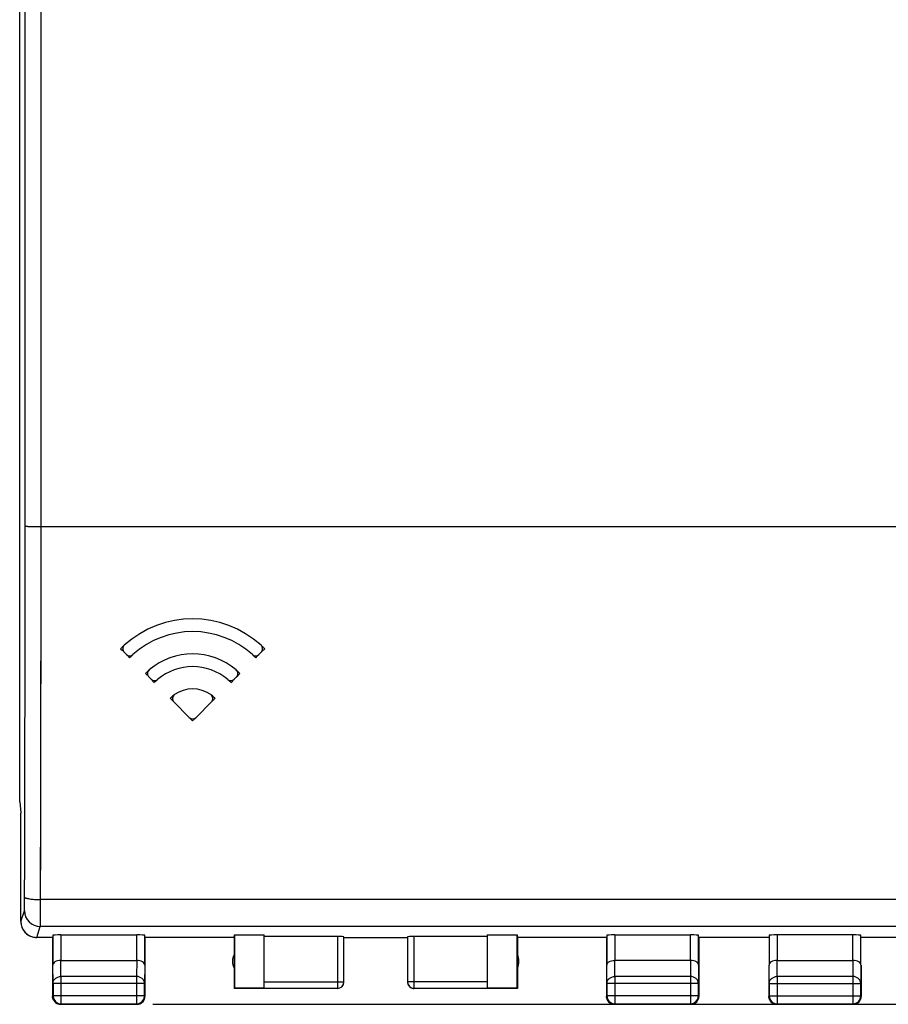
# Model space of a CAD drawing. Units: millimetres. Extents: x -84 to 36, y -25 to 44.
# Drawn here: x -22 to 5, y -25 to 6 of the extents above; entities that cross this region are included whole.
import ezdxf

# ---------------------------------------------------------------- set-up
doc = ezdxf.new("R2010")
doc.units = ezdxf.units.MM
doc.header["$LTSCALE"] = 16.335
doc.layers.get('0').update_dxf_attribs({"linetype": 'CONTINUOUS'})
for name, color, linetype in [('ASSI', 7, 'CONTINUOUS'), ('CURVE', 7, 'CONTINUOUS'), ('MEC', 7, 'CONTINUOUS')]:
    doc.layers.add(name, color=color, linetype=linetype)
doc.styles.get("Standard").update_dxf_attribs({"font": 'txt', "width": 0.8})
doc.dimstyles.new('DIMSTYLE_2', dxfattribs={"dimtxt": 3, "dimasz": 3, "dimexe": 1.5, "dimexo": 0.5, "dimgap": 0.75, "dimtad": 1, "dimtxsty": 'STANDARD', "dimblk": '_FILLED', "dimblk1": '_FILLED', "dimblk2": '_FILLED', "dimcen": 0.09, "dimazin": 2, "dimtfac": 1, "dimtofl": 0, "dimtmove": 0, "dimatfit": 3, "dimldrblk": '_FILLED', "dimfxl": 1, "dimtolj": 1, "dimarcsym": 0})

# ---------------------------------------------------------------- blocks, each defined once
blk = doc.blocks.new('_FILLED')
at = {"color": 0, "linetype": 'BYBLOCK'}
blk.add_solid([(0, 0), (-1, 0.317), (-1, -0.317)], dxfattribs=at)
blk = doc.blocks.new('*D1')
at = {"color": 7, "linetype": 'CONTINUOUS'}
for p, q in [((-18.283, 24.5), (35.964, 24.5)), ((34.464, 24.5), (34.464, 0)), ((34.464, -24.5), (34.464, 0)), ((-18.283, -24.5), (35.964, -24.5))]:
    blk.add_line(p, q, dxfattribs=at)
at = {"color": 7, "linetype": 'CONTINUOUS', "xscale": 3, "yscale": 3, "zscale": 3}
for p, rotation in [((34.464, 24.5), 90), ((34.464, -24.5), 270)]:
    blk.add_blockref('_FILLED', p, dxfattribs=dict(at, rotation=rotation))

msp = doc.modelspace()

# ---------------------------------------------------------------- linework, layer by layer
at = {"layer": 'ASSI', "color": 7, "linetype": 'CONTINUOUS'}
for p, q in [((-22.467, -18.147), (-22.467, 18.147)), ((-19.187, -13.446), (-19.116, -13.517)), ((-14.95, -13.517), (-14.879, -13.446)), ((-18.408, -14.225), (-18.337, -14.296)), ((-15.729, -14.296), (-15.658, -14.225)), ((-17.624, -15.008), (-17.139, -15.494)), ((-16.927, -15.494), (-16.441, -15.008)), ((-22.467, -18.147), (-22.433, -18.491)), ((-22.433, -18.491), (-22.433, -18.5)), ((-22.433, -21.9), (-22.433, -18.5)), ((-21.433, -22.4), (-21.932, -22.4)), ((-21.433, -22.4), (-21.433, -24.25)), ((-21.426, -22.334), (-21.426, -23.267)), ((-21.176, -22.321), (-18.79, -22.321)), ((-18.54, -23.267), (-18.54, -22.334)), ((-15.733, -22.4), (-18.533, -22.4)), ((-18.533, -22.4), (-18.533, -24.25)), ((-15.733, -22.4), (-15.724, -22.321)), ((-15.733, -22.4), (-15.733, -24)), ((-15.724, -22.321), (-14.783, -22.321)), ((-15.724, -22.321), (-15.724, -23.991)), ((-14.783, -23.991), (-14.783, -22.321)), ((-12.483, -22.374), (-14.783, -22.374)), ((-12.283, -23.798), (-12.283, -22.384)), ((-12.283, -22.4), (-10.283, -22.4)), ((-10.283, -22.384), (-10.283, -23.798)), ((-7.783, -22.374), (-10.083, -22.374)), ((-7.783, -22.321), (-6.842, -22.321)), ((-7.783, -22.321), (-7.783, -23.991)), ((-6.842, -22.321), (-6.833, -22.4)), ((-6.842, -23.991), (-6.842, -22.321)), ((-4.033, -22.4), (-6.833, -22.4)), ((-6.833, -22.4), (-6.833, -24)), ((-4.033, -22.4), (-4.033, -24.25)), ((-4.026, -22.334), (-4.026, -23.267)), ((-3.776, -22.321), (-1.39, -22.321)), ((-1.14, -23.267), (-1.14, -22.334)), ((1.067, -22.4), (-1.133, -22.4)), ((-1.133, -22.4), (-1.133, -24.25)), ((1.074, -22.334), (1.074, -23.267)), ((3.71, -22.321), (1.324, -22.321)), ((3.96, -23.267), (3.96, -22.334)), ((6.767, -22.4), (3.967, -22.4)), ((-21.176, -23.123), (-18.79, -23.123)), ((-1.39, -23.123), (-3.776, -23.123)), ((1.324, -23.123), (3.71, -23.123)), ((1.067, -23.267), (1.067, -24.25)), ((3.967, -23.267), (3.967, -24.25)), ((-21.42, -23.844), (-21.42, -24.237)), ((-18.546, -24.237), (-18.546, -23.844)), ((-15.724, -23.991), (-15.733, -24)), ((-14.783, -24), (-15.733, -24)), ((-14.783, -23.991), (-15.724, -23.991)), ((-14.783, -23.998), (-12.483, -23.998)), ((-10.083, -23.998), (-7.783, -23.998)), ((-6.842, -23.991), (-7.783, -23.991)), ((-6.833, -24), (-7.783, -24)), ((-6.833, -24), (-6.842, -23.991)), ((-4.02, -23.844), (-4.02, -24.237)), ((-1.146, -24.237), (-1.146, -23.844)), ((1.079, -23.844), (1.079, -24.238)), ((3.955, -24.238), (3.955, -23.844)), ((-21.183, -24.5), (-18.783, -24.5)), ((-21.17, -24.487), (-18.796, -24.487)), ((-3.783, -24.5), (-1.383, -24.5)), ((-3.77, -24.487), (-1.396, -24.487)), ((1.317, -24.5), (3.717, -24.5)), ((1.329, -24.488), (3.705, -24.488))]:
    msp.add_line(p, q, dxfattribs=at)
at = {"layer": 'ASSI', "color": 250, "linetype": 'CONTINUOUS'}
for p, q in [((-21.794, -9.5), (-21.794, 9.5)), ((-21.794, -9.5), (21.728, -9.5)), ((21.745, -21.211), (-21.811, -21.211)), ((-22.432, -21.9), (-22.319, -21.561)), ((-21.932, -22.4), (-21.819, -22.06)), ((21.753, -22.06), (-21.819, -22.06)), ((-21.176, -22.321), (-21.176, -23.123)), ((-18.79, -23.123), (-18.79, -22.321)), ((-12.483, -22.374), (-12.483, -23.998)), ((-10.083, -22.374), (-10.083, -23.998)), ((-3.776, -22.321), (-3.776, -23.123)), ((-1.39, -23.123), (-1.39, -22.321)), ((1.324, -22.321), (1.324, -23.123)), ((3.71, -23.123), (3.71, -22.321)), ((-21.17, -23.628), (-21.175, -23.123)), ((-18.791, -23.123), (-18.796, -23.628)), ((-3.77, -23.628), (-3.775, -23.123)), ((-1.391, -23.123), (-1.396, -23.628)), ((1.329, -23.628), (1.324, -23.123)), ((3.71, -23.123), (3.705, -23.628)), ((-21.42, -23.844), (-21.426, -23.267)), ((-18.54, -23.267), (-18.546, -23.844)), ((-4.02, -23.844), (-4.026, -23.267)), ((-1.14, -23.267), (-1.146, -23.844)), ((1.079, -23.844), (1.074, -23.267)), ((3.96, -23.267), (3.955, -23.844)), ((-18.796, -23.628), (-21.17, -23.628)), ((-21.17, -23.628), (-21.17, -24.487)), ((-18.796, -23.628), (-18.796, -24.487)), ((-14.783, -23.798), (-12.283, -23.798)), ((-7.783, -23.798), (-10.283, -23.798)), ((-1.396, -23.628), (-3.77, -23.628)), ((-3.77, -23.628), (-3.77, -24.487)), ((-1.396, -23.628), (-1.396, -24.487)), ((3.705, -23.628), (1.329, -23.628)), ((1.329, -23.628), (1.329, -24.488)), ((3.705, -23.628), (3.705, -24.488)), ((-18.546, -23.844), (-21.42, -23.844)), ((-1.146, -23.844), (-4.02, -23.844)), ((1.079, -23.844), (3.955, -23.844)), ((-21.42, -24.237), (-21.433, -24.25)), ((-18.546, -24.237), (-21.42, -24.237)), ((-18.546, -24.237), (-18.533, -24.25)), ((-4.02, -24.237), (-4.033, -24.25)), ((-1.146, -24.237), (-4.02, -24.237)), ((-4.02, -24.238), (-4.02, -24.237)), ((-1.146, -24.237), (-1.133, -24.25)), ((1.079, -24.238), (1.067, -24.25)), ((1.079, -24.238), (3.955, -24.238)), ((1.079, -24.24), (1.079, -24.238)), ((3.955, -24.238), (3.967, -24.25)), ((-21.17, -24.487), (-21.183, -24.5)), ((-18.796, -24.487), (-18.783, -24.5)), ((-3.77, -24.487), (-3.783, -24.5)), ((-1.396, -24.487), (-1.383, -24.5)), ((1.329, -24.488), (1.317, -24.5)), ((3.705, -24.488), (3.717, -24.5))]:
    msp.add_line(p, q, dxfattribs=at)
for centre, radius, start, end in [((-5074.542, -7.858), 5052.248, 359.849417, 359.981486), ((-5130.649, -7.858), 5108.855, 359.850254, 359.981589), ((-21.819, -21.56), 0.5, 180.0994, 269.9753), ((-10.083, -23.798), 0.2, 180.0037, 269.9973), ((-3.77, -24.237), 0.25, 263.8097, 269.9874), ((-1.396, -24.237), 0.25, 270.0126, 276.1903), ((1.329, -24.239), 0.25, 264.1247, 269.9887), ((3.705, -24.239), 0.25, 270.0113, 275.8753)]:
    msp.add_arc(centre, radius, start, end, dxfattribs=at)
at = {"layer": 'ASSI', "color": 7, "linetype": 'CONTINUOUS'}
for centre, radius, start, end in [((-17.033, -15.599), 3.199, 47.8112, 132.1888), ((-17.033, -15.6), 2.8, 47.9083, 132.0917), ((-19.081, -13.34), 0.15, 132.1322, 225), ((-14.985, -13.34), 0.15, 315, 47.8678), ((-19.01, -13.411), 0.15, 225, 312.0388), ((-17.033, -15.599), 2.099, 49.407, 130.593), ((-15.056, -13.411), 0.15, 227.9612, 315), ((-17.033, -15.6), 1.7, 49.6374, 130.3626), ((-18.302, -14.119), 0.15, 130.5254, 225), ((-15.764, -14.119), 0.15, 315, 49.4746), ((-18.231, -14.19), 0.15, 225, 310.2952), ((-15.835, -14.19), 0.15, 229.7048, 315), ((-17.518, -14.902), 0.15, 124.8097, 225), ((-17.033, -15.599), 0.999, 55.1448, 124.8552), ((-16.548, -14.902), 0.15, 315, 55.1903), ((-17.033, -15.388), 0.15, 225, 315), ((-21.932, -21.9), 0.5, 180.0054, 265.1553), ((-21.932, -21.902), 0.498, 265.1553, 269.9938), ((-15.283, -23.15), 0.5, 154.1581, 205.8419), ((-7.283, -23.15), 0.5, 334.1581, 25.8419), ((-12.483, -23.798), 0.2, 270.0027, 359.9963), ((-12.483, -23.8), 0.2, 270.0015, 355.0514), ((-12.482, -23.8), 0.199, 355.0136, 359.9909), ((-10.084, -23.8), 0.199, 180.012, 185.8046), ((-10.083, -23.8), 0.2, 185.7653, 264.2338), ((-10.083, -23.801), 0.199, 264.1953, 269.988), ((-21.184, -24.25), 0.249, 180.0065, 184.6958), ((-21.182, -24.25), 0.251, 184.7113, 199.9555), ((-21.171, -24.237), 0.249, 180.0085, 184.6977), ((-21.17, -24.237), 0.25, 184.6746, 265.3254), ((-21.183, -24.25), 0.25, 200.005, 260.0062), ((-18.796, -24.237), 0.25, 274.6746, 355.3254), ((-18.783, -24.25), 0.25, 290.005, 350.0062), ((-18.795, -24.237), 0.249, 355.3023, 359.9915), ((-18.784, -24.25), 0.251, 350.0117, 355.3065), ((-18.782, -24.25), 0.249, 355.3042, 359.9935), ((-3.784, -24.25), 0.249, 180.0065, 184.6958), ((-3.782, -24.25), 0.251, 184.7113, 199.9555), ((-3.771, -24.237), 0.249, 180.3409, 182.881), ((-3.77, -24.237), 0.25, 182.88, 260.586), ((-3.783, -24.25), 0.25, 200.005, 244.9905), ((-1.396, -24.237), 0.25, 279.423, 355.3247), ((-1.383, -24.25), 0.25, 295.0095, 350.0062), ((-1.395, -24.237), 0.249, 355.3017, 359.9915), ((-1.384, -24.25), 0.251, 350.0117, 355.3065), ((-1.382, -24.25), 0.249, 355.3042, 359.9935), ((1.316, -24.25), 0.249, 180.0065, 184.6958), ((1.318, -24.25), 0.251, 184.7113, 199.9554), ((1.327, -24.238), 0.249, 180.3065, 182.5944), ((1.329, -24.238), 0.25, 182.5939, 260.5309), ((1.317, -24.25), 0.25, 200.005, 244.9906), ((3.705, -24.238), 0.25, 279.4784, 355.3251), ((3.717, -24.25), 0.25, 295.0094, 350.0062), ((3.706, -24.238), 0.249, 355.302, 359.9919), ((3.716, -24.25), 0.251, 350.0117, 355.3065), ((3.718, -24.25), 0.249, 355.3042, 359.9935), ((-21.183, -24.249), 0.251, 260.0117, 265.3065), ((-21.183, -24.251), 0.249, 265.3042, 269.9935), ((-21.17, -24.238), 0.249, 265.3023, 269.9915), ((-18.796, -24.238), 0.249, 270.0085, 274.6977), ((-18.783, -24.251), 0.249, 270.0065, 274.6958), ((-18.783, -24.249), 0.251, 274.7113, 289.9555), ((-3.783, -24.249), 0.251, 245.0325, 265.3065), ((-3.77, -24.235), 0.251, 260.5822, 263.8154), ((-3.783, -24.251), 0.249, 265.3042, 269.9935), ((-1.383, -24.251), 0.249, 270.0065, 274.6958), ((-1.396, -24.235), 0.251, 276.1846, 279.4178), ((1.317, -24.249), 0.251, 245.0326, 265.3065), ((1.329, -24.237), 0.251, 260.5271, 264.1299), ((1.317, -24.251), 0.249, 265.3042, 269.9935), ((3.717, -24.251), 0.249, 270.0065, 274.6958), ((3.705, -24.237), 0.251, 275.8701, 279.4729)]:
    msp.add_arc(centre, radius, start, end, dxfattribs=at)
for centre, major_axis, start_param, end_param in [((-21.176, -22.334), (0.25, 0), 1.570796, 3.135775), ((-18.79, -22.334), (0.25, 0), 0.005818, 1.570796), ((-12.483, -22.384), (0.2, 0), 0, 1.570796), ((-10.083, -22.384), (0.2, 0), 1.570796, 3.141593), ((-3.776, -22.334), (0.25, 0), 1.570796, 3.135775), ((-1.39, -22.334), (0.25, 0), 0.005818, 1.570796), ((1.324, -22.334), (0.25, 0), 1.570796, 3.136357), ((3.71, -22.334), (0.25, 0), 0.005236, 1.570796)]:
    msp.add_ellipse(centre, major_axis=major_axis, ratio=0.052408, start_param=start_param, end_param=end_param, dxfattribs=at)
at = {"layer": 'ASSI', "color": 250, "linetype": 'CONTINUOUS'}
for points, knots in [([(-22.294, -9.491), (-22.293, -7.909), (-22.292, -1.582), (-22.292, 4.745), (-22.294, 9.491)], [0, 0, 0, 0, 0.249989, 1, 1, 1, 1]), ([(-22.294, -9.491), (-22.294, -9.491), (-22.292, -9.491), (-22.289, -9.492), (-22.281, -9.492), (-22.269, -9.493), (-22.252, -9.494), (-22.231, -9.495), (-22.205, -9.496), (-22.176, -9.497), (-22.13, -9.497), (-22.066, -9.498), (-21.981, -9.499), (-21.889, -9.5), (-21.826, -9.5), (-21.794, -9.5)], [0, 0, 0, 0, 0.002225, 0.006699, 0.02255, 0.047563, 0.081537, 0.12413, 0.174973, 0.233581, 0.299394, 0.450145, 0.621502, 0.807202, 1, 1, 1, 1]), ([(-22.319, -21.561), (-22.319, -21.56), (-22.318, -21.556), (-22.318, -21.548), (-22.317, -21.537), (-22.316, -21.515), (-22.315, -21.48), (-22.314, -21.428), (-22.313, -21.366), (-22.312, -21.268), (-22.311, -21.19), (-22.311, -21.136)], [0, 0, 0, 0, 0.009719, 0.027881, 0.054406, 0.089121, 0.182024, 0.303921, 0.45127, 0.619724, 1, 1, 1, 1]), ([(-22.311, -21.136), (-22.31, -21.142), (-22.301, -21.151), (-22.287, -21.158), (-22.261, -21.168), (-22.219, -21.179), (-22.129, -21.195), (-21.991, -21.207), (-21.874, -21.211), (-21.811, -21.211)], [0, 0, 0, 0, 0.035321, 0.06319, 0.098785, 0.193029, 0.316092, 0.631276, 1, 1, 1, 1]), ([(-21.819, -22.06), (-21.819, -22.058), (-21.818, -22.05), (-21.818, -22.034), (-21.817, -22.012), (-21.816, -21.968), (-21.815, -21.898), (-21.814, -21.795), (-21.813, -21.671), (-21.812, -21.474), (-21.811, -21.318), (-21.811, -21.211)], [0, 0, 0, 0, 0.009603, 0.02771, 0.05421, 0.088901, 0.181811, 0.303731, 0.451111, 0.619629, 1, 1, 1, 1]), ([(-21.42, -23.844), (-21.42, -23.816), (-21.406, -23.757), (-21.349, -23.686), (-21.266, -23.639), (-21.202, -23.628), (-21.17, -23.628)], [0, 0, 0, 0, 0.23318, 0.47667, 0.733792, 1, 1, 1, 1]), ([(-18.546, -23.844), (-18.546, -23.816), (-18.56, -23.757), (-18.617, -23.686), (-18.7, -23.639), (-18.764, -23.628), (-18.796, -23.628)], [0, 0, 0, 0, 0.23318, 0.47667, 0.733792, 1, 1, 1, 1]), ([(-4.02, -23.844), (-4.02, -23.816), (-4.006, -23.757), (-3.949, -23.686), (-3.866, -23.639), (-3.802, -23.628), (-3.77, -23.628)], [0, 0, 0, 0, 0.23318, 0.47667, 0.733792, 1, 1, 1, 1]), ([(-1.146, -23.844), (-1.146, -23.816), (-1.16, -23.757), (-1.217, -23.686), (-1.3, -23.639), (-1.364, -23.628), (-1.396, -23.628)], [0, 0, 0, 0, 0.23318, 0.47667, 0.733792, 1, 1, 1, 1]), ([(1.079, -23.844), (1.079, -23.816), (1.093, -23.757), (1.15, -23.686), (1.232, -23.639), (1.296, -23.628), (1.329, -23.628)], [0, 0, 0, 0, 0.233185, 0.476663, 0.733778, 1, 1, 1, 1]), ([(3.955, -23.844), (3.955, -23.816), (3.941, -23.757), (3.884, -23.686), (3.802, -23.639), (3.738, -23.628), (3.705, -23.628)], [0, 0, 0, 0, 0.233185, 0.476663, 0.733778, 1, 1, 1, 1])]:
    msp.add_open_spline(points, degree=3, knots=knots, dxfattribs=at)
at = {"layer": 'ASSI', "color": 7, "linetype": 'CONTINUOUS'}
for points, knots in [([(-21.176, -23.123), (-21.21, -23.123), (-21.273, -23.13), (-21.345, -23.158), (-21.387, -23.189), (-21.409, -23.213), (-21.422, -23.24), (-21.426, -23.258), (-21.426, -23.267)], [0, 0, 0, 0, 0.326083, 0.605129, 0.721702, 0.823948, 0.915156, 1, 1, 1, 1]), ([(-18.54, -23.267), (-18.54, -23.258), (-18.544, -23.24), (-18.557, -23.213), (-18.579, -23.189), (-18.621, -23.158), (-18.693, -23.13), (-18.757, -23.123), (-18.791, -23.123)], [0, 0, 0, 0, 0.084797, 0.175973, 0.278214, 0.394811, 0.673948, 1, 1, 1, 1]), ([(-4.026, -23.267), (-4.026, -23.258), (-4.022, -23.24), (-4.009, -23.213), (-3.987, -23.189), (-3.945, -23.158), (-3.873, -23.13), (-3.809, -23.123), (-3.775, -23.123)], [0, 0, 0, 0, 0.084797, 0.175973, 0.278214, 0.394811, 0.673948, 1, 1, 1, 1]), ([(-1.14, -23.267), (-1.14, -23.258), (-1.144, -23.24), (-1.157, -23.213), (-1.179, -23.189), (-1.221, -23.158), (-1.293, -23.13), (-1.357, -23.123), (-1.391, -23.123)], [0, 0, 0, 0, 0.084797, 0.175973, 0.278214, 0.394811, 0.673948, 1, 1, 1, 1]), ([(1.324, -23.123), (1.289, -23.123), (1.226, -23.13), (1.154, -23.158), (1.112, -23.189), (1.09, -23.213), (1.077, -23.24), (1.074, -23.258), (1.074, -23.267)], [0, 0, 0, 0, 0.326133, 0.605182, 0.721738, 0.823962, 0.915154, 1, 1, 1, 1]), ([(3.96, -23.267), (3.96, -23.258), (3.957, -23.24), (3.944, -23.213), (3.922, -23.189), (3.879, -23.158), (3.808, -23.13), (3.744, -23.123), (3.71, -23.123)], [0, 0, 0, 0, 0.084803, 0.175967, 0.278187, 0.394763, 0.673894, 1, 1, 1, 1])]:
    msp.add_open_spline(points, degree=3, knots=knots, dxfattribs=at)
for points in [[(-1.277, -24.477), (-1.304, -24.489), (-1.333, -24.497), (-1.363, -24.499)], [(3.823, -24.477), (3.796, -24.489), (3.767, -24.497), (3.737, -24.499)]]:
    msp.add_open_spline(points, degree=3, dxfattribs=at)
at = {"layer": 'CURVE', "color": 250, "linetype": 'CONTINUOUS'}
for p, q in [((-19.296, -13.337), (-19.239, -13.394)), ((-19.069, -13.564), (-19.013, -13.62)), ((-15.053, -13.62), (-14.997, -13.564)), ((-14.883, -13.45), (-14.77, -13.337)), ((-18.518, -14.115), (-18.461, -14.172)), ((-15.661, -14.228), (-15.548, -14.115)), ((-18.292, -14.341), (-18.235, -14.398)), ((-15.831, -14.398), (-15.774, -14.341)), ((-17.74, -14.893), (-17.624, -15.008)), ((-16.441, -15.008), (-16.326, -14.893)), ((-17.139, -15.494), (-17.033, -15.6)), ((-17.033, -15.6), (-16.927, -15.494))]:
    msp.add_line(p, q, dxfattribs=at)
for centre, radius, start, end in [((-17.001, -15.632), 3.245, 133.3488, 135.0022), ((-17.027, -15.605), 3.208, 132.2485, 133.3474), ((-17.065, -15.632), 3.245, 44.9978, 46.6512), ((-17.006, -15.627), 2.838, 133.1351, 135.0026), ((-17.06, -15.627), 2.838, 44.9974, 46.8649), ((-17.025, -15.608), 2.111, 133.3668, 135.0013), ((-17.037, -15.595), 2.093, 130.546, 133.3676), ((-17.029, -15.595), 2.094, 46.6325, 49.3595), ((-17.041, -15.608), 2.111, 44.9987, 46.6332), ((-17.026, -15.607), 1.709, 133.388, 135.0021), ((-17.04, -15.592), 1.69, 130.3591, 133.3882), ((-17.026, -15.592), 1.69, 46.6118, 49.6409), ((-17.04, -15.607), 1.709, 44.9979, 46.612), ((-17.032, -15.601), 1.001, 124.8272, 131.9481), ((-17.034, -15.601), 1.001, 48.0519, 55.1712), ((-17.031, -15.602), 1.003, 131.9745, 135.0078), ((-17.035, -15.602), 1.003, 44.9922, 48.0255)]:
    msp.add_arc(centre, radius, start, end, dxfattribs=at)
at = {"layer": 'MEC', "color": 7, "linetype": 'CONTINUOUS'}
for p, q in [((-22.467, -18.147), (-22.467, 18.147)), ((-22.467, -18.147), (-22.433, -18.491)), ((-22.433, -18.491), (-22.433, -18.5)), ((-22.433, -21.9), (-22.433, -18.5)), ((-21.433, -22.4), (-21.932, -22.4)), ((-21.433, -22.4), (-21.433, -24.25)), ((-21.426, -22.334), (-21.426, -23.267)), ((-21.176, -22.321), (-18.79, -22.321)), ((-18.54, -23.267), (-18.54, -22.334)), ((-15.733, -22.4), (-18.533, -22.4)), ((-18.533, -22.4), (-18.533, -24.25)), ((-15.733, -22.4), (-15.733, -24)), ((-15.724, -22.321), (-14.783, -22.321)), ((-15.724, -22.321), (-15.724, -23.991)), ((-14.783, -23.991), (-14.783, -22.321)), ((-12.483, -22.374), (-14.783, -22.374)), ((-12.283, -23.798), (-12.283, -22.384)), ((-12.283, -22.4), (-10.283, -22.4)), ((-10.283, -22.384), (-10.283, -23.798)), ((-7.783, -22.374), (-10.083, -22.374)), ((-7.783, -22.321), (-6.842, -22.321)), ((-7.783, -22.321), (-7.783, -23.991)), ((-6.842, -22.321), (-6.833, -22.4)), ((-6.842, -23.991), (-6.842, -22.321)), ((-4.033, -22.4), (-6.833, -22.4)), ((-6.833, -22.4), (-6.833, -24)), ((-4.033, -22.4), (-4.033, -24.25)), ((-4.026, -22.334), (-4.026, -23.267)), ((-3.776, -22.321), (-1.39, -22.321)), ((-1.14, -23.267), (-1.14, -22.334)), ((1.067, -22.4), (-1.133, -22.4)), ((-1.133, -22.4), (-1.133, -24.25)), ((1.074, -22.334), (1.074, -23.267)), ((3.71, -22.321), (1.324, -22.321)), ((3.96, -23.267), (3.96, -22.334)), ((6.767, -22.4), (3.967, -22.4)), ((-21.176, -23.123), (-18.79, -23.123)), ((-1.39, -23.123), (-3.776, -23.123)), ((1.324, -23.123), (3.71, -23.123)), ((1.067, -23.267), (1.067, -24.25)), ((3.967, -23.267), (3.967, -24.25)), ((-21.42, -23.844), (-21.42, -24.237)), ((-18.546, -24.237), (-18.546, -23.844)), ((-15.724, -23.991), (-15.733, -24)), ((-14.783, -24), (-15.733, -24)), ((-14.783, -23.991), (-15.724, -23.991)), ((-14.783, -23.998), (-12.483, -23.998)), ((-10.083, -23.998), (-7.783, -23.998)), ((-6.842, -23.991), (-7.783, -23.991)), ((-6.833, -24), (-7.783, -24)), ((-6.833, -24), (-6.842, -23.991)), ((-4.02, -23.844), (-4.02, -24.237)), ((-1.146, -24.237), (-1.146, -23.844)), ((1.079, -23.844), (1.079, -24.238)), ((3.955, -24.238), (3.955, -23.844)), ((-21.183, -24.5), (-18.783, -24.5)), ((-21.17, -24.487), (-18.796, -24.487)), ((-3.783, -24.5), (-1.383, -24.5)), ((-3.77, -24.487), (-1.396, -24.487)), ((1.317, -24.5), (3.717, -24.5)), ((1.329, -24.488), (3.705, -24.488))]:
    msp.add_line(p, q, dxfattribs=at)
at = {"layer": 'MEC', "color": 250, "linetype": 'CONTINUOUS'}
for p, q in [((-21.794, -9.5), (-21.794, 9.5)), ((-21.794, -9.5), (21.728, -9.5)), ((21.745, -21.211), (-21.811, -21.211)), ((-22.432, -21.9), (-22.319, -21.561)), ((-21.932, -22.4), (-21.819, -22.06)), ((21.753, -22.06), (-21.819, -22.06)), ((-21.176, -22.321), (-21.176, -23.123)), ((-18.79, -23.123), (-18.79, -22.321)), ((-12.483, -22.374), (-12.483, -23.998)), ((-10.083, -22.374), (-10.083, -23.998)), ((-3.776, -22.321), (-3.776, -23.123)), ((-1.39, -23.123), (-1.39, -22.321)), ((1.324, -22.321), (1.324, -23.123)), ((3.71, -23.123), (3.71, -22.321)), ((-21.17, -23.628), (-21.175, -23.123)), ((-18.791, -23.123), (-18.796, -23.628)), ((-3.77, -23.628), (-3.775, -23.123)), ((-1.391, -23.123), (-1.396, -23.628)), ((1.329, -23.628), (1.324, -23.123)), ((3.71, -23.123), (3.705, -23.628)), ((-21.42, -23.844), (-21.426, -23.267)), ((-18.54, -23.267), (-18.546, -23.844)), ((-4.02, -23.844), (-4.026, -23.267)), ((-1.14, -23.267), (-1.146, -23.844)), ((1.079, -23.844), (1.074, -23.267)), ((3.96, -23.267), (3.955, -23.844)), ((-18.796, -23.628), (-21.17, -23.628)), ((-21.17, -23.628), (-21.17, -24.487)), ((-18.796, -23.628), (-18.796, -24.487)), ((-14.783, -23.798), (-12.283, -23.798)), ((-7.783, -23.798), (-10.283, -23.798)), ((-1.396, -23.628), (-3.77, -23.628)), ((-3.77, -23.628), (-3.77, -24.487)), ((-1.396, -23.628), (-1.396, -24.487)), ((3.705, -23.628), (1.329, -23.628)), ((1.329, -23.628), (1.329, -24.488)), ((3.705, -23.628), (3.705, -24.488)), ((-18.546, -23.844), (-21.42, -23.844)), ((-1.146, -23.844), (-4.02, -23.844)), ((1.079, -23.844), (3.955, -23.844)), ((-21.42, -24.237), (-21.433, -24.25)), ((-18.546, -24.237), (-21.42, -24.237)), ((-18.546, -24.237), (-18.533, -24.25)), ((-4.02, -24.237), (-4.033, -24.25)), ((-1.146, -24.237), (-4.02, -24.237)), ((-4.02, -24.238), (-4.02, -24.237)), ((-1.146, -24.237), (-1.133, -24.25)), ((1.079, -24.238), (1.067, -24.25)), ((1.079, -24.238), (3.955, -24.238)), ((1.079, -24.24), (1.079, -24.238)), ((3.955, -24.238), (3.967, -24.25)), ((-21.17, -24.487), (-21.183, -24.5)), ((-18.796, -24.487), (-18.783, -24.5)), ((-3.77, -24.487), (-3.783, -24.5)), ((-1.396, -24.487), (-1.383, -24.5)), ((1.329, -24.488), (1.317, -24.5)), ((3.705, -24.488), (3.717, -24.5))]:
    msp.add_line(p, q, dxfattribs=at)
for centre, radius, start, end in [((-5074.482, -7.858), 5052.188, 359.849416, 359.981487), ((-5130.588, -7.858), 5108.795, 359.850253, 359.98159), ((-21.819, -21.56), 0.5, 180.0994, 269.9753), ((-10.083, -23.798), 0.2, 180.0006, 270.0003), ((-3.77, -24.237), 0.25, 263.8274, 269.9936), ((-1.396, -24.237), 0.25, 270.0064, 276.1745), ((1.329, -24.238), 0.25, 264.1434, 269.9943), ((3.705, -24.238), 0.25, 270.0057, 275.8582)]:
    msp.add_arc(centre, radius, start, end, dxfattribs=at)
at = {"layer": 'MEC', "color": 7, "linetype": 'CONTINUOUS'}
for centre, radius, start, end in [((-21.932, -21.9), 0.5, 179.953, 269.9723), ((-15.283, -23.15), 0.5, 154.1581, 205.8419), ((-7.283, -23.15), 0.5, 334.1581, 25.8419), ((-12.483, -23.798), 0.2, 270.0041, 359.9959), ((-12.483, -23.8), 0.2, 270.0035, 359.9965), ((-10.083, -23.8), 0.2, 179.9995, 269.9995), ((-21.17, -24.237), 0.25, 180.0025, 269.9975), ((-21.183, -24.25), 0.25, 207.2777, 215.4493), ((-21.182, -24.249), 0.252, 215.5212, 234.4788), ((-18.796, -24.237), 0.25, 270.0025, 359.9975), ((-18.784, -24.249), 0.252, 305.5212, 324.4788), ((-18.783, -24.25), 0.25, 324.5507, 332.7223), ((-18.784, -24.25), 0.251, 332.7687, 349.0498), ((-18.783, -24.25), 0.25, 349.0904, 351.8196), ((-18.783, -24.25), 0.25, 351.8245, 359.9939), ((-3.77, -24.237), 0.25, 180.3371, 263.8274), ((-3.783, -24.25), 0.25, 207.2859, 234.5404), ((-1.383, -24.25), 0.25, 270, 332.7223), ((-1.396, -24.237), 0.25, 276.1745, 359.9977), ((-1.384, -24.25), 0.251, 332.7687, 349.0498), ((-1.383, -24.25), 0.25, 349.0904, 351.8196), ((-1.383, -24.25), 0.25, 351.8245, 359.9939), ((1.329, -24.238), 0.25, 180.3033, 264.1434), ((1.317, -24.25), 0.25, 207.2859, 234.5404), ((3.717, -24.25), 0.25, 270.0001, 332.7141), ((3.705, -24.238), 0.25, 275.8582, 359.9981), ((3.716, -24.25), 0.251, 332.7686, 349.0497), ((3.717, -24.25), 0.25, 349.0903, 359.9938), ((-21.183, -24.25), 0.25, 234.5507, 242.7223), ((-21.183, -24.249), 0.251, 242.7687, 259.0498), ((-21.183, -24.25), 0.25, 259.0904, 261.8196), ((-21.183, -24.25), 0.25, 261.8245, 269.9939), ((-18.783, -24.25), 0.25, 297.2777, 305.4493), ((-3.783, -24.25), 0.25, 259.0904, 261.8196), ((-3.783, -24.25), 0.25, 261.8245, 269.9939), ((1.317, -24.25), 0.25, 259.0903, 269.9938)]:
    msp.add_arc(centre, radius, start, end, dxfattribs=at)
for centre, major_axis, start_param, end_param in [((-21.176, -22.334), (0.25, 0), 1.570796, 3.135775), ((-18.79, -22.334), (0.25, 0), 0.005818, 1.570796), ((-12.483, -22.384), (0.2, 0), 0, 1.570796), ((-10.083, -22.384), (0.2, 0), 1.570796, 3.141593), ((-3.776, -22.334), (0.25, 0), 1.570796, 3.135775), ((-1.39, -22.334), (0.25, 0), 0.005818, 1.570796), ((1.324, -22.334), (0.25, 0), 1.570796, 3.136357), ((3.71, -22.334), (0.25, 0), 0.005236, 1.570796)]:
    msp.add_ellipse(centre, major_axis=major_axis, ratio=0.052408, start_param=start_param, end_param=end_param, dxfattribs=at)
at = {"layer": 'MEC', "color": 250, "linetype": 'CONTINUOUS'}
for points, knots in [([(-22.294, -9.491), (-22.293, -7.909), (-22.292, -1.582), (-22.292, 4.745), (-22.294, 9.491)], [0, 0, 0, 0, 0.249989, 1, 1, 1, 1]), ([(-22.294, -9.491), (-22.293, -9.491), (-22.289, -9.491), (-22.281, -9.493), (-22.269, -9.493), (-22.252, -9.494), (-22.231, -9.495), (-22.194, -9.496), (-22.14, -9.497), (-22.066, -9.498), (-21.981, -9.499), (-21.889, -9.5), (-21.826, -9.5), (-21.794, -9.5)], [0, 0, 0, 0, 0.006657, 0.022511, 0.047528, 0.081493, 0.124097, 0.17494, 0.299369, 0.450114, 0.621515, 0.807132, 1, 1, 1, 1]), ([(-22.319, -21.561), (-22.318, -21.557), (-22.318, -21.544), (-22.316, -21.519), (-22.315, -21.48), (-22.314, -21.428), (-22.313, -21.366), (-22.312, -21.268), (-22.311, -21.19), (-22.311, -21.136)], [0, 0, 0, 0, 0.027856, 0.089089, 0.182001, 0.303903, 0.451247, 0.619734, 1, 1, 1, 1]), ([(-22.311, -21.136), (-22.31, -21.142), (-22.301, -21.151), (-22.287, -21.158), (-22.261, -21.168), (-22.219, -21.179), (-22.129, -21.195), (-21.991, -21.207), (-21.874, -21.211), (-21.811, -21.211)], [0, 0, 0, 0, 0.035325, 0.063191, 0.098776, 0.193029, 0.316095, 0.631302, 1, 1, 1, 1]), ([(-21.819, -22.06), (-21.819, -22.058), (-21.818, -22.05), (-21.817, -22.025), (-21.816, -21.976), (-21.815, -21.898), (-21.814, -21.795), (-21.813, -21.671), (-21.812, -21.474), (-21.811, -21.318), (-21.811, -21.211)], [0, 0, 0, 0, 0.009601, 0.02771, 0.088899, 0.181807, 0.303729, 0.451106, 0.619636, 1, 1, 1, 1]), ([(-21.42, -23.844), (-21.42, -23.816), (-21.406, -23.757), (-21.349, -23.686), (-21.266, -23.639), (-21.202, -23.628), (-21.17, -23.628)], [0, 0, 0, 0, 0.233162, 0.476671, 0.733812, 1, 1, 1, 1]), ([(-18.546, -23.844), (-18.546, -23.816), (-18.56, -23.757), (-18.617, -23.686), (-18.7, -23.639), (-18.764, -23.628), (-18.796, -23.628)], [0, 0, 0, 0, 0.233162, 0.476671, 0.733812, 1, 1, 1, 1]), ([(-4.02, -23.844), (-4.02, -23.816), (-4.006, -23.757), (-3.949, -23.686), (-3.866, -23.639), (-3.802, -23.628), (-3.77, -23.628)], [0, 0, 0, 0, 0.233162, 0.476671, 0.733812, 1, 1, 1, 1]), ([(-1.146, -23.844), (-1.146, -23.816), (-1.16, -23.757), (-1.217, -23.686), (-1.3, -23.639), (-1.364, -23.628), (-1.396, -23.628)], [0, 0, 0, 0, 0.233162, 0.476671, 0.733812, 1, 1, 1, 1]), ([(1.079, -23.844), (1.079, -23.816), (1.093, -23.757), (1.15, -23.686), (1.232, -23.639), (1.296, -23.628), (1.329, -23.628)], [0, 0, 0, 0, 0.233168, 0.476663, 0.733798, 1, 1, 1, 1]), ([(3.955, -23.844), (3.955, -23.816), (3.941, -23.757), (3.884, -23.686), (3.802, -23.639), (3.738, -23.628), (3.705, -23.628)], [0, 0, 0, 0, 0.233168, 0.476663, 0.733798, 1, 1, 1, 1])]:
    msp.add_open_spline(points, degree=3, knots=knots, dxfattribs=at)
at = {"layer": 'MEC', "color": 7, "linetype": 'CONTINUOUS'}
for points, knots in [([(-21.176, -23.123), (-21.21, -23.123), (-21.273, -23.13), (-21.355, -23.162), (-21.41, -23.208), (-21.426, -23.249), (-21.426, -23.267)], [0, 0, 0, 0, 0.327091, 0.607011, 0.825332, 1, 1, 1, 1]), ([(-18.54, -23.267), (-18.54, -23.249), (-18.556, -23.208), (-18.612, -23.162), (-18.693, -23.13), (-18.757, -23.123), (-18.791, -23.123)], [0, 0, 0, 0, 0.174587, 0.392926, 0.67294, 1, 1, 1, 1]), ([(-4.026, -23.267), (-4.026, -23.249), (-4.01, -23.208), (-3.954, -23.162), (-3.873, -23.13), (-3.809, -23.123), (-3.775, -23.123)], [0, 0, 0, 0, 0.174587, 0.392926, 0.67294, 1, 1, 1, 1]), ([(-1.14, -23.267), (-1.14, -23.249), (-1.156, -23.208), (-1.212, -23.162), (-1.293, -23.13), (-1.357, -23.123), (-1.391, -23.123)], [0, 0, 0, 0, 0.174587, 0.392926, 0.67294, 1, 1, 1, 1]), ([(1.324, -23.123), (1.289, -23.123), (1.226, -23.13), (1.145, -23.162), (1.089, -23.208), (1.074, -23.249), (1.074, -23.267)], [0, 0, 0, 0, 0.327143, 0.607068, 0.825348, 1, 1, 1, 1]), ([(3.96, -23.267), (3.96, -23.249), (3.945, -23.208), (3.889, -23.162), (3.808, -23.13), (3.744, -23.123), (3.71, -23.123)], [0, 0, 0, 0, 0.174578, 0.392876, 0.672884, 1, 1, 1, 1])]:
    msp.add_open_spline(points, degree=3, knots=knots, dxfattribs=at)
for points in [[(-21.405, -24.365), (-21.423, -24.33), (-21.433, -24.289), (-21.433, -24.25)], [(-4.005, -24.365), (-4.023, -24.33), (-4.033, -24.289), (-4.033, -24.25)], [(1.095, -24.365), (1.077, -24.33), (1.067, -24.289), (1.067, -24.25)], [(-18.668, -24.472), (-18.703, -24.49), (-18.744, -24.5), (-18.783, -24.5)], [(-3.83, -24.495), (-3.865, -24.489), (-3.899, -24.474), (-3.928, -24.454)], [(1.27, -24.495), (1.235, -24.489), (1.201, -24.474), (1.172, -24.454)]]:
    msp.add_open_spline(points, degree=3, dxfattribs=at)

# ---------------------------------------------------------------- dimensions: what is measured, and where the dimension line sits
at = {"color": 7, "linetype": 'CONTINUOUS'}
dim = msp.add_linear_dim(base=(34.464, -24.5), p1=(-18.783, 24.5), p2=(-18.783, -24.5), angle=270, dimstyle='DIMSTYLE_2', dxfattribs=at)
dim.commit()
dim.dimension.update_dxf_attribs({"geometry": '*D1', "text_midpoint": (34.464, -2.357), "dimtype": 160})

doc.saveas('drawing.dxf')
